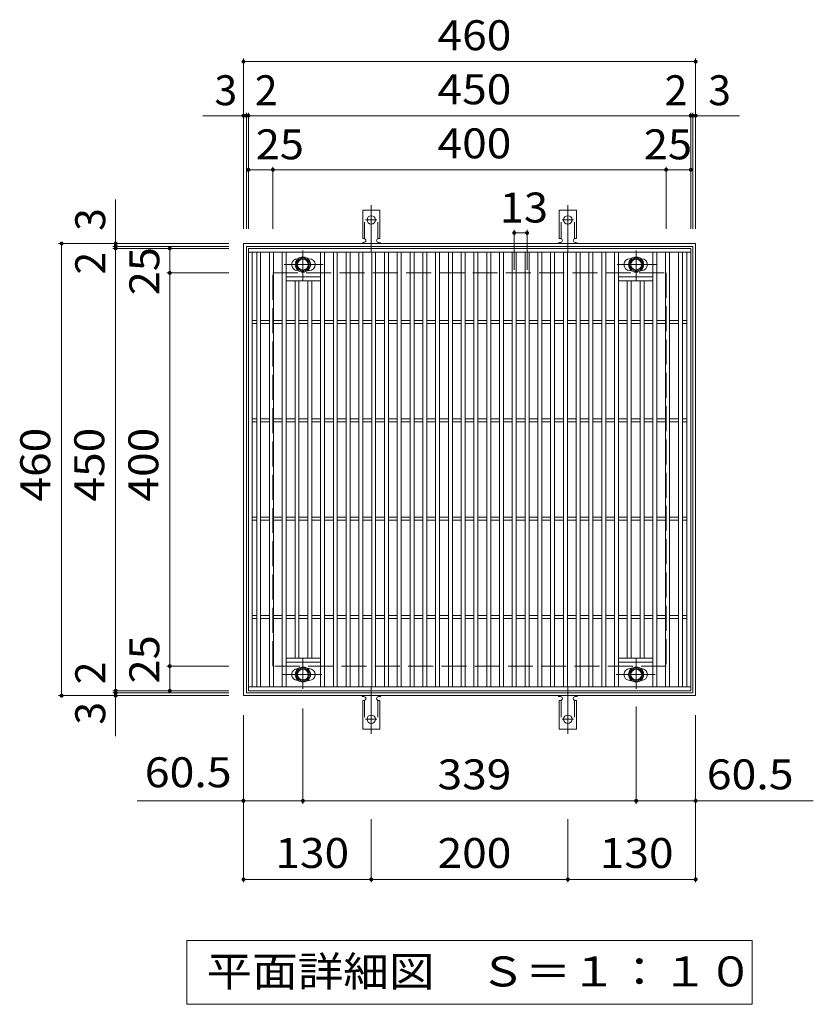
# Model space of a CAD drawing. Units: millimetres. Extents: x -1637 to 1773, y -1380 to 1311.
# Drawn here: x -445 to 362, y 309 to 1311 of the extents above; entities that cross this region are included whole.
import ezdxf

# ---------------------------------------------------------------- set-up
doc = ezdxf.new("R2010")
doc.units = ezdxf.units.MM
doc.header["$LTSCALE"] = 10
for name, pattern in [('JWW_CENTER1', [6.773333, 4.233333, -0.846667, 0.846667, -0.846667]), ('JWW_CENTER2', [13.546667, 11.006667, -0.846667, 0.846667, -0.846667]), ('JWW_DASHED2', [3.386667, 1.693333, -1.693333]), ('JWW_DASHED3', [3.386667, 2.54, -0.846667])]:
    doc.linetypes.add(name, pattern=pattern)
for name, color, linetype in [('C-1', 7, 'Continuous'), ('C-2', 7, 'Continuous'), ('C-4', 7, 'Continuous'), ('C-5', 7, 'Continuous'), ('C-8', 7, 'Continuous'), ('C-A', 7, 'Continuous')]:
    doc.layers.add(name, color=color, linetype=linetype)
doc.styles.add('ＭＳ ゴシック', font='txt', dxfattribs={"height": 1})

msp = doc.modelspace()

# ---------------------------------------------------------------- linework, layer by layer
at = {"layer": 'C-1', "color": 2, "linetype": 'Continuous', "lineweight": 9}
for p, q in [((-217.5, 623), (-217.5, 1083)), ((-217.5, 1083), (242.5, 1083)), ((242.5, 1083), (242.5, 623)), ((-214.5, 1080), (239.5, 1080)), ((-214.5, 626), (-214.5, 1080)), ((239.5, 1080), (239.5, 626)), ((242.5, 623), (-217.5, 623)), ((239.5, 626), (-214.5, 626))]:
    msp.add_line(p, q, dxfattribs=at)
at = {"layer": 'C-1', "color": 2, "linetype": 'JWW_DASHED3', "lineweight": 9}
for p, q in [((-187.5, 653), (-187.5, 1053)), ((-187.5, 1053), (212.5, 1053)), ((212.5, 1053), (212.5, 653)), ((212.5, 653), (-187.5, 653))]:
    msp.add_line(p, q, dxfattribs=at)
at = {"layer": 'C-2', "color": 3, "linetype": 'Continuous', "lineweight": 9}
for p, q in [((-212.5, 628), (-212.5, 1078)), ((-212.5, 1078), (237.5, 1078)), ((-212.5, 1074), (237.5, 1074)), ((-208.5, 632), (-208.5, 1074)), ((-204, 632), (-204, 1074)), ((-200, 632), (-200, 1074)), ((-191, 632), (-191, 1074)), ((-187, 632), (-187, 1074)), ((-178, 632), (-178, 1074)), ((-174, 632), (-174, 1074)), ((-139, 632), (-139, 1074)), ((-135, 632), (-135, 1074)), ((-126, 632), (-126, 1074)), ((-122, 632), (-122, 1074)), ((-113, 632), (-113, 1074)), ((-109, 632), (-109, 1074)), ((-100, 632), (-100, 1074)), ((-96, 632), (-96, 1074)), ((-87, 632), (-87, 1074)), ((-83, 632), (-83, 1074)), ((-74, 632), (-74, 1074)), ((-70, 632), (-70, 1074)), ((-61, 632), (-61, 1074)), ((-57, 632), (-57, 1074)), ((-48, 632), (-48, 1074)), ((-44, 632), (-44, 1074)), ((-35, 632), (-35, 1074)), ((-31, 632), (-31, 1074)), ((-22, 632), (-22, 1074)), ((-18, 632), (-18, 1074)), ((-9, 632), (-9, 1074)), ((-5, 632), (-5, 1074)), ((4, 632), (4, 1074)), ((8, 632), (8, 1074)), ((17, 632), (17, 1074)), ((21, 632), (21, 1074)), ((30, 632), (30, 1074)), ((34, 632), (34, 1074)), ((43, 632), (43, 1074)), ((47, 632), (47, 1074)), ((56, 632), (56, 1074)), ((60, 632), (60, 1074)), ((69, 632), (69, 1074)), ((73, 632), (73, 1074)), ((82, 632), (82, 1074)), ((86, 632), (86, 1074)), ((95, 632), (95, 1074)), ((99, 632), (99, 1074)), ((108, 632), (108, 1074)), ((112, 632), (112, 1074)), ((121, 632), (121, 1074)), ((125, 632), (125, 1074)), ((134, 632), (134, 1074)), ((138, 632), (138, 1074)), ((147, 632), (147, 1074)), ((151, 632), (151, 1074)), ((160, 632), (160, 1074)), ((164, 632), (164, 1074)), ((199, 632), (199, 1074)), ((203, 632), (203, 1074)), ((212, 632), (212, 1074)), ((216, 632), (216, 1074)), ((225, 632), (225, 1074)), ((229, 632), (229, 1074)), ((233.5, 632), (233.5, 1074)), ((237.5, 1078), (237.5, 628)), ((-161.9, 1067.5), (-162.5, 1067.5)), ((-150.5, 1067.5), (-152.1, 1067.5)), ((177.1, 1067.5), (175.5, 1067.5)), ((187.5, 1067.5), (186.9, 1067.5)), ((-161.9, 1055.5), (-162.5, 1055.5)), ((-150.5, 1055.5), (-152.1, 1055.5)), ((177.1, 1055.5), (175.5, 1055.5)), ((187.5, 1055.5), (186.9, 1055.5)), ((-139, 1049), (-174, 1049)), ((-139, 1045), (-174, 1045)), ((-165, 661), (-165, 1045)), ((-161, 661), (-161, 1045)), ((-152, 661), (-152, 1045)), ((-148, 661), (-148, 1045)), ((199, 1049), (164, 1049)), ((199, 1045), (164, 1045)), ((173, 661), (173, 1045)), ((177, 661), (177, 1045)), ((186, 661), (186, 1045)), ((190, 661), (190, 1045)), ((-204, 1004.5), (-208.5, 1004.5)), ((-191, 1004.5), (-200, 1004.5)), ((-178, 1004.5), (-187, 1004.5)), ((-165, 1004.5), (-174, 1004.5)), ((-152, 1004.5), (-161, 1004.5)), ((-139, 1004.5), (-148, 1004.5)), ((-126, 1004.5), (-135, 1004.5)), ((-113, 1004.5), (-122, 1004.5)), ((-100, 1004.5), (-109, 1004.5)), ((-87, 1004.5), (-96, 1004.5)), ((-74, 1004.5), (-83, 1004.5)), ((-61, 1004.5), (-70, 1004.5)), ((-48, 1004.5), (-57, 1004.5)), ((-35, 1004.5), (-44, 1004.5)), ((-22, 1004.5), (-31, 1004.5)), ((-9, 1004.5), (-18, 1004.5)), ((4, 1004.5), (-5, 1004.5)), ((17, 1004.5), (8, 1004.5)), ((30, 1004.5), (21, 1004.5)), ((43, 1004.5), (34, 1004.5)), ((56, 1004.5), (47, 1004.5)), ((69, 1004.5), (60, 1004.5)), ((82, 1004.5), (73, 1004.5)), ((95, 1004.5), (86, 1004.5)), ((108, 1004.5), (99, 1004.5)), ((121, 1004.5), (112, 1004.5)), ((134, 1004.5), (125, 1004.5)), ((147, 1004.5), (138, 1004.5)), ((160, 1004.5), (151, 1004.5)), ((173, 1004.5), (164, 1004.5)), ((186, 1004.5), (177, 1004.5)), ((199, 1004.5), (190, 1004.5)), ((212, 1004.5), (203, 1004.5)), ((225, 1004.5), (216, 1004.5)), ((233.5, 1004.5), (229, 1004.5)), ((-204, 1001.5), (-208.5, 1001.5)), ((-191, 1001.5), (-200, 1001.5)), ((-178, 1001.5), (-187, 1001.5)), ((-165, 1001.5), (-174, 1001.5)), ((-152, 1001.5), (-161, 1001.5)), ((-139, 1001.5), (-148, 1001.5)), ((-126, 1001.5), (-135, 1001.5)), ((-113, 1001.5), (-122, 1001.5)), ((-100, 1001.5), (-109, 1001.5)), ((-87, 1001.5), (-96, 1001.5)), ((-74, 1001.5), (-83, 1001.5)), ((-61, 1001.5), (-70, 1001.5)), ((-48, 1001.5), (-57, 1001.5)), ((-35, 1001.5), (-44, 1001.5)), ((-22, 1001.5), (-31, 1001.5)), ((-9, 1001.5), (-18, 1001.5)), ((4, 1001.5), (-5, 1001.5)), ((17, 1001.5), (8, 1001.5)), ((30, 1001.5), (21, 1001.5)), ((43, 1001.5), (34, 1001.5)), ((56, 1001.5), (47, 1001.5)), ((69, 1001.5), (60, 1001.5)), ((82, 1001.5), (73, 1001.5)), ((95, 1001.5), (86, 1001.5)), ((108, 1001.5), (99, 1001.5)), ((121, 1001.5), (112, 1001.5)), ((134, 1001.5), (125, 1001.5)), ((147, 1001.5), (138, 1001.5)), ((160, 1001.5), (151, 1001.5)), ((173, 1001.5), (164, 1001.5)), ((186, 1001.5), (177, 1001.5)), ((199, 1001.5), (190, 1001.5)), ((212, 1001.5), (203, 1001.5)), ((225, 1001.5), (216, 1001.5)), ((233.5, 1001.5), (229, 1001.5)), ((-204, 904.5), (-208.5, 904.5)), ((-204, 901.5), (-208.5, 901.5)), ((-191, 904.5), (-200, 904.5)), ((-191, 901.5), (-200, 901.5)), ((-178, 904.5), (-187, 904.5)), ((-178, 901.5), (-187, 901.5)), ((-165, 904.5), (-174, 904.5)), ((-165, 901.5), (-174, 901.5)), ((-152, 904.5), (-161, 904.5)), ((-152, 901.5), (-161, 901.5)), ((-139, 904.5), (-148, 904.5)), ((-139, 901.5), (-148, 901.5)), ((-126, 904.5), (-135, 904.5)), ((-126, 901.5), (-135, 901.5)), ((-113, 904.5), (-122, 904.5)), ((-113, 901.5), (-122, 901.5)), ((-100, 904.5), (-109, 904.5)), ((-100, 901.5), (-109, 901.5)), ((-87, 904.5), (-96, 904.5)), ((-87, 901.5), (-96, 901.5)), ((-74, 904.5), (-83, 904.5)), ((-74, 901.5), (-83, 901.5)), ((-61, 904.5), (-70, 904.5)), ((-61, 901.5), (-70, 901.5)), ((-48, 904.5), (-57, 904.5)), ((-48, 901.5), (-57, 901.5)), ((-35, 904.5), (-44, 904.5)), ((-35, 901.5), (-44, 901.5)), ((-22, 904.5), (-31, 904.5)), ((-22, 901.5), (-31, 901.5)), ((-9, 904.5), (-18, 904.5)), ((-9, 901.5), (-18, 901.5)), ((4, 904.5), (-5, 904.5)), ((4, 901.5), (-5, 901.5)), ((17, 904.5), (8, 904.5)), ((17, 901.5), (8, 901.5)), ((30, 904.5), (21, 904.5)), ((30, 901.5), (21, 901.5)), ((43, 904.5), (34, 904.5)), ((43, 901.5), (34, 901.5)), ((56, 904.5), (47, 904.5)), ((56, 901.5), (47, 901.5)), ((69, 904.5), (60, 904.5)), ((69, 901.5), (60, 901.5)), ((82, 904.5), (73, 904.5)), ((82, 901.5), (73, 901.5)), ((95, 904.5), (86, 904.5)), ((95, 901.5), (86, 901.5)), ((108, 904.5), (99, 904.5)), ((108, 901.5), (99, 901.5)), ((121, 904.5), (112, 904.5)), ((121, 901.5), (112, 901.5)), ((134, 904.5), (125, 904.5)), ((134, 901.5), (125, 901.5)), ((147, 904.5), (138, 904.5)), ((147, 901.5), (138, 901.5)), ((160, 904.5), (151, 904.5)), ((160, 901.5), (151, 901.5)), ((173, 904.5), (164, 904.5)), ((173, 901.5), (164, 901.5)), ((186, 904.5), (177, 904.5)), ((186, 901.5), (177, 901.5)), ((199, 904.5), (190, 904.5)), ((199, 901.5), (190, 901.5)), ((212, 904.5), (203, 904.5)), ((212, 901.5), (203, 901.5)), ((225, 904.5), (216, 904.5)), ((225, 901.5), (216, 901.5)), ((233.5, 904.5), (229, 904.5)), ((233.5, 901.5), (229, 901.5)), ((-204, 804.5), (-208.5, 804.5)), ((-204, 801.5), (-208.5, 801.5)), ((-191, 804.5), (-200, 804.5)), ((-191, 801.5), (-200, 801.5)), ((-178, 804.5), (-187, 804.5)), ((-178, 801.5), (-187, 801.5)), ((-165, 804.5), (-174, 804.5)), ((-165, 801.5), (-174, 801.5)), ((-152, 804.5), (-161, 804.5)), ((-152, 801.5), (-161, 801.5)), ((-139, 804.5), (-148, 804.5)), ((-139, 801.5), (-148, 801.5)), ((-126, 804.5), (-135, 804.5)), ((-126, 801.5), (-135, 801.5)), ((-113, 804.5), (-122, 804.5)), ((-113, 801.5), (-122, 801.5)), ((-100, 804.5), (-109, 804.5)), ((-100, 801.5), (-109, 801.5)), ((-87, 804.5), (-96, 804.5)), ((-87, 801.5), (-96, 801.5)), ((-74, 804.5), (-83, 804.5)), ((-74, 801.5), (-83, 801.5)), ((-61, 804.5), (-70, 804.5)), ((-61, 801.5), (-70, 801.5)), ((-48, 804.5), (-57, 804.5)), ((-48, 801.5), (-57, 801.5)), ((-35, 804.5), (-44, 804.5)), ((-35, 801.5), (-44, 801.5)), ((-22, 804.5), (-31, 804.5)), ((-22, 801.5), (-31, 801.5)), ((-9, 804.5), (-18, 804.5)), ((-9, 801.5), (-18, 801.5)), ((4, 804.5), (-5, 804.5)), ((4, 801.5), (-5, 801.5)), ((17, 804.5), (8, 804.5)), ((17, 801.5), (8, 801.5)), ((30, 804.5), (21, 804.5)), ((30, 801.5), (21, 801.5)), ((43, 804.5), (34, 804.5)), ((43, 801.5), (34, 801.5)), ((56, 804.5), (47, 804.5)), ((56, 801.5), (47, 801.5)), ((69, 804.5), (60, 804.5)), ((69, 801.5), (60, 801.5)), ((82, 804.5), (73, 804.5)), ((82, 801.5), (73, 801.5)), ((95, 804.5), (86, 804.5)), ((95, 801.5), (86, 801.5)), ((108, 804.5), (99, 804.5)), ((108, 801.5), (99, 801.5)), ((121, 804.5), (112, 804.5)), ((121, 801.5), (112, 801.5)), ((134, 804.5), (125, 804.5)), ((134, 801.5), (125, 801.5)), ((147, 804.5), (138, 804.5)), ((147, 801.5), (138, 801.5)), ((160, 804.5), (151, 804.5)), ((160, 801.5), (151, 801.5)), ((173, 804.5), (164, 804.5)), ((173, 801.5), (164, 801.5)), ((186, 804.5), (177, 804.5)), ((186, 801.5), (177, 801.5)), ((199, 804.5), (190, 804.5)), ((199, 801.5), (190, 801.5)), ((212, 804.5), (203, 804.5)), ((212, 801.5), (203, 801.5)), ((225, 804.5), (216, 804.5)), ((225, 801.5), (216, 801.5)), ((233.5, 804.5), (229, 804.5)), ((233.5, 801.5), (229, 801.5)), ((-204, 704.5), (-208.5, 704.5)), ((-204, 701.5), (-208.5, 701.5)), ((-191, 704.5), (-200, 704.5)), ((-191, 701.5), (-200, 701.5)), ((-178, 704.5), (-187, 704.5)), ((-178, 701.5), (-187, 701.5)), ((-165, 704.5), (-174, 704.5)), ((-165, 701.5), (-174, 701.5)), ((-152, 704.5), (-161, 704.5)), ((-152, 701.5), (-161, 701.5)), ((-139, 704.5), (-148, 704.5)), ((-139, 701.5), (-148, 701.5)), ((-126, 704.5), (-135, 704.5)), ((-126, 701.5), (-135, 701.5)), ((-113, 704.5), (-122, 704.5)), ((-113, 701.5), (-122, 701.5)), ((-100, 704.5), (-109, 704.5)), ((-100, 701.5), (-109, 701.5)), ((-87, 704.5), (-96, 704.5)), ((-87, 701.5), (-96, 701.5)), ((-74, 704.5), (-83, 704.5)), ((-74, 701.5), (-83, 701.5)), ((-61, 704.5), (-70, 704.5)), ((-61, 701.5), (-70, 701.5)), ((-48, 704.5), (-57, 704.5)), ((-48, 701.5), (-57, 701.5)), ((-35, 704.5), (-44, 704.5)), ((-35, 701.5), (-44, 701.5)), ((-22, 704.5), (-31, 704.5)), ((-22, 701.5), (-31, 701.5)), ((-9, 704.5), (-18, 704.5)), ((-9, 701.5), (-18, 701.5)), ((4, 704.5), (-5, 704.5)), ((4, 701.5), (-5, 701.5)), ((17, 704.5), (8, 704.5)), ((17, 701.5), (8, 701.5)), ((30, 704.5), (21, 704.5)), ((30, 701.5), (21, 701.5)), ((43, 704.5), (34, 704.5)), ((43, 701.5), (34, 701.5)), ((56, 704.5), (47, 704.5)), ((56, 701.5), (47, 701.5)), ((69, 704.5), (60, 704.5)), ((69, 701.5), (60, 701.5)), ((82, 704.5), (73, 704.5)), ((82, 701.5), (73, 701.5)), ((95, 704.5), (86, 704.5)), ((95, 701.5), (86, 701.5)), ((108, 704.5), (99, 704.5)), ((108, 701.5), (99, 701.5)), ((121, 704.5), (112, 704.5)), ((121, 701.5), (112, 701.5)), ((134, 704.5), (125, 704.5)), ((134, 701.5), (125, 701.5)), ((147, 704.5), (138, 704.5)), ((147, 701.5), (138, 701.5)), ((160, 704.5), (151, 704.5)), ((160, 701.5), (151, 701.5)), ((173, 704.5), (164, 704.5)), ((173, 701.5), (164, 701.5)), ((186, 704.5), (177, 704.5)), ((186, 701.5), (177, 701.5)), ((199, 704.5), (190, 704.5)), ((199, 701.5), (190, 701.5)), ((212, 704.5), (203, 704.5)), ((212, 701.5), (203, 701.5)), ((225, 704.5), (216, 704.5)), ((225, 701.5), (216, 701.5)), ((233.5, 704.5), (229, 704.5)), ((233.5, 701.5), (229, 701.5)), ((-174, 661), (-139, 661)), ((-174, 657), (-139, 657)), ((164, 661), (199, 661)), ((164, 657), (199, 657)), ((-162.5, 650.5), (-161.9, 650.5)), ((-152.1, 650.5), (-150.5, 650.5)), ((175.5, 650.5), (177.1, 650.5)), ((186.9, 650.5), (187.5, 650.5)), ((237.5, 632), (-212.5, 632)), ((-162.5, 638.5), (-161.9, 638.5)), ((-152.1, 638.5), (-150.5, 638.5)), ((175.5, 638.5), (177.1, 638.5)), ((186.9, 638.5), (187.5, 638.5)), ((237.5, 628), (-212.5, 628))]:
    msp.add_line(p, q, dxfattribs=at)
at = {"layer": 'C-2', "color": 7, "linetype": 'Continuous', "lineweight": 9}
for p, q in [((182, 513), (182, 612)), ((-217.5, 433.1), (-217.5, 603)), ((-157, 513), (-157, 610.1)), ((242.5, 433.1), (242.5, 603)), ((-217.5, 516), (-325.5, 516)), ((-217.5, 516), (-157, 516)), ((-157, 516), (182, 516)), ((182, 516), (242.5, 516)), ((242.5, 516), (362.2, 516)), ((-87.5, 433.1), (-87.5, 497.4)), ((112.5, 433.1), (112.5, 497.4)), ((-217.5, 436.1), (-87.5, 436.1)), ((-87.5, 436.1), (112.5, 436.1)), ((112.5, 436.1), (242.5, 436.1))]:
    msp.add_line(p, q, dxfattribs=at)
at = {"layer": 'C-2', "color": 7, "linetype": 'Continuous', "lineweight": 9, "const_width": 2}
for points in [[(-216.5, 516, 0.414214), (-217.5, 517, 0.414214), (-218.5, 516, 0.414214), (-217.5, 515, 0.414214)], [(-156, 516, 0.414214), (-157, 517, 0.414214), (-158, 516, 0.414214), (-157, 515, 0.414214)], [(183, 516, 0.414214), (182, 517, 0.414214), (181, 516, 0.414214), (182, 515, 0.414214)], [(243.5, 516, 0.414214), (242.5, 517, 0.414214), (241.5, 516, 0.414214), (242.5, 515, 0.414214)], [(-216.5, 436.1, 0.414214), (-217.5, 437.1, 0.414214), (-218.5, 436.1, 0.414214), (-217.5, 435.1, 0.414214)], [(-86.5, 436.1, 0.414214), (-87.5, 437.1, 0.414214), (-88.5, 436.1, 0.414214), (-87.5, 435.1, 0.414214)], [(113.5, 436.1, 0.414214), (112.5, 437.1, 0.414214), (111.5, 436.1, 0.414214), (112.5, 435.1, 0.414214)], [(243.5, 436.1, 0.414214), (242.5, 437.1, 0.414214), (241.5, 436.1, 0.414214), (242.5, 435.1, 0.414214)]]:
    msp.add_lwpolyline(points, format="xyb", close=True, dxfattribs=at)
at = {"layer": 'C-2', "color": 3, "linetype": 'Continuous', "lineweight": 9}
for centre, start, end in [((-162.5, 1061.5), 90, 270), ((-150.5, 1061.5), 270, 90), ((175.5, 1061.5), 90, 270), ((187.5, 1061.5), 270, 90), ((-162.5, 644.5), 90, 270), ((-150.5, 644.5), 270, 90), ((175.5, 644.5), 90, 270), ((187.5, 644.5), 270, 90)]:
    msp.add_arc(centre, 6, start, end, dxfattribs=at)
at = {"layer": 'C-4', "color": 7, "linetype": 'Continuous', "lineweight": 9}
for p, q in [((-217.5, 1098), (-217.5, 1271)), ((-217.5, 1268), (242.5, 1268)), ((242.5, 1098), (242.5, 1271)), ((-258.8, 1213), (287.3, 1213)), ((-214.5, 1098), (-214.5, 1216)), ((-212.5, 1098), (-212.5, 1216)), ((237.5, 1098), (237.5, 1216)), ((239.5, 1098), (239.5, 1216)), ((-212.5, 1158), (237.5, 1158)), ((-187.5, 1098), (-187.5, 1161)), ((212.5, 1098), (212.5, 1161)), ((-347.5, 581.7), (-347.5, 1127.7)), ((58, 1056.1), (58, 1096.7)), ((58, 1093.7), (71, 1093.7)), ((71, 1056.1), (71, 1096.7)), ((-232.5, 1083), (-405.5, 1083)), ((-402.5, 623), (-402.5, 1083)), ((-232.5, 1080), (-350.5, 1080)), ((-232.5, 1078), (-350.5, 1078)), ((-292.5, 628), (-292.5, 1078)), ((-232.5, 1053), (-295.5, 1053)), ((-232.5, 653), (-295.5, 653)), ((-232.5, 623), (-405.5, 623)), ((-232.5, 628), (-350.5, 628)), ((-232.5, 626), (-350.5, 626))]:
    msp.add_line(p, q, dxfattribs=at)
at = {"layer": 'C-4', "color": 7, "linetype": 'Continuous', "lineweight": 9, "const_width": 2}
for points in [[(-216.5, 1268, 0.414214), (-217.5, 1269, 0.414214), (-218.5, 1268, 0.414214), (-217.5, 1267, 0.414214)], [(243.5, 1268, 0.414214), (242.5, 1269, 0.414214), (241.5, 1268, 0.414214), (242.5, 1267, 0.414214)], [(-216.5, 1213, 0.414214), (-217.5, 1214, 0.414214), (-218.5, 1213, 0.414214), (-217.5, 1212, 0.414214)], [(-213.5, 1213, 0.414214), (-214.5, 1214, 0.414214), (-215.5, 1213, 0.414214), (-214.5, 1212, 0.414214)], [(-211.5, 1213, 0.414214), (-212.5, 1214, 0.414214), (-213.5, 1213, 0.414214), (-212.5, 1212, 0.414214)], [(238.5, 1213, 0.414214), (237.5, 1214, 0.414214), (236.5, 1213, 0.414214), (237.5, 1212, 0.414214)], [(240.5, 1213, 0.414214), (239.5, 1214, 0.414214), (238.5, 1213, 0.414214), (239.5, 1212, 0.414214)], [(243.5, 1213, 0.414214), (242.5, 1214, 0.414214), (241.5, 1213, 0.414214), (242.5, 1212, 0.414214)], [(-211.5, 1158, 0.414214), (-212.5, 1159, 0.414214), (-213.5, 1158, 0.414214), (-212.5, 1157, 0.414214)], [(-186.5, 1158, 0.414214), (-187.5, 1159, 0.414214), (-188.5, 1158, 0.414214), (-187.5, 1157, 0.414214)], [(213.5, 1158, 0.414214), (212.5, 1159, 0.414214), (211.5, 1158, 0.414214), (212.5, 1157, 0.414214)], [(238.5, 1158, 0.414214), (237.5, 1159, 0.414214), (236.5, 1158, 0.414214), (237.5, 1157, 0.414214)], [(59, 1093.7, 0.414214), (58, 1094.7, 0.414214), (57, 1093.7, 0.414214), (58, 1092.7, 0.414214)], [(72, 1093.7, 0.414214), (71, 1094.7, 0.414214), (70, 1093.7, 0.414214), (71, 1092.7, 0.414214)], [(-401.5, 1083, 0.414214), (-402.5, 1084, 0.414214), (-403.5, 1083, 0.414214), (-402.5, 1082, 0.414214)], [(-346.5, 1083, 0.414214), (-347.5, 1084, 0.414214), (-348.5, 1083, 0.414214), (-347.5, 1082, 0.414214)], [(-346.5, 1080, 0.414214), (-347.5, 1081, 0.414214), (-348.5, 1080, 0.414214), (-347.5, 1079, 0.414214)], [(-346.5, 1078, 0.414214), (-347.5, 1079, 0.414214), (-348.5, 1078, 0.414214), (-347.5, 1077, 0.414214)], [(-291.5, 1078, 0.414214), (-292.5, 1079, 0.414214), (-293.5, 1078, 0.414214), (-292.5, 1077, 0.414214)], [(-291.5, 1053, 0.414214), (-292.5, 1054, 0.414214), (-293.5, 1053, 0.414214), (-292.5, 1052, 0.414214)], [(-291.5, 653, 0.414214), (-292.5, 654, 0.414214), (-293.5, 653, 0.414214), (-292.5, 652, 0.414214)], [(-401.5, 623, 0.414214), (-402.5, 624, 0.414214), (-403.5, 623, 0.414214), (-402.5, 622, 0.414214)], [(-346.5, 628, 0.414214), (-347.5, 629, 0.414214), (-348.5, 628, 0.414214), (-347.5, 627, 0.414214)], [(-346.5, 626, 0.414214), (-347.5, 627, 0.414214), (-348.5, 626, 0.414214), (-347.5, 625, 0.414214)], [(-346.5, 623, 0.414214), (-347.5, 624, 0.414214), (-348.5, 623, 0.414214), (-347.5, 622, 0.414214)], [(-291.5, 628, 0.414214), (-292.5, 629, 0.414214), (-293.5, 628, 0.414214), (-292.5, 627, 0.414214)]]:
    msp.add_lwpolyline(points, format="xyb", close=True, dxfattribs=at)
at = {"layer": 'C-5', "color": 7, "linetype": 'Continuous', "lineweight": 9}
for p, q in [((-275, 309), (-275, 374)), ((-275, 374), (300, 374)), ((300, 374), (300, 309)), ((300, 309), (-275, 309))]:
    msp.add_line(p, q, dxfattribs=at)
at = {"layer": 'C-8', "color": 4, "linetype": 'JWW_CENTER1', "lineweight": 9}
for p, q in [((-157, 1045.5), (-157, 1075.9)), ((182, 1045.5), (182, 1075.9)), ((-136.5, 1061.5), (-176.2, 1061.5)), ((202.5, 1061.5), (162.8, 1061.5)), ((-157, 660.5), (-157, 630.1)), ((182, 660.5), (182, 630.1)), ((-177.4, 644.5), (-137.8, 644.5)), ((161.6, 644.5), (201.2, 644.5))]:
    msp.add_line(p, q, dxfattribs=at)
at = {"layer": 'C-8', "color": 4, "linetype": 'Continuous', "lineweight": 9}
for p, q in [((-163.5, 1065.2), (-157, 1069)), ((-163.5, 1057.7), (-163.5, 1065.2)), ((-157, 1069), (-150.5, 1065.2)), ((-150.5, 1065.2), (-150.5, 1057.7)), ((175.5, 1065.2), (182, 1069)), ((175.5, 1057.7), (175.5, 1065.2)), ((182, 1069), (188.5, 1065.2)), ((188.5, 1065.2), (188.5, 1057.7)), ((-157, 1054), (-163.5, 1057.7)), ((-150.5, 1057.7), (-157, 1054)), ((182, 1054), (175.5, 1057.7)), ((188.5, 1057.7), (182, 1054)), ((-163.5, 648.2), (-157, 652)), ((-157, 652), (-150.5, 648.2)), ((175.5, 648.2), (182, 652)), ((182, 652), (188.5, 648.2)), ((-163.5, 640.7), (-163.5, 648.2)), ((-150.5, 648.2), (-150.5, 640.7)), ((175.5, 640.7), (175.5, 648.2)), ((188.5, 648.2), (188.5, 640.7)), ((-157, 637), (-163.5, 640.7)), ((-150.5, 640.7), (-157, 637)), ((182, 637), (175.5, 640.7)), ((188.5, 640.7), (182, 637))]:
    msp.add_line(p, q, dxfattribs=at)
for centre, radius in [((-157, 1061.5), 7.75), ((-157, 1061.5), 6.5), ((-157, 1061.5), 5.5), ((182, 1061.5), 7.75), ((182, 1061.5), 6.5), ((182, 1061.5), 5.5), ((-157, 644.5), 7.75), ((182, 644.5), 7.75), ((-157, 644.5), 6.5), ((-157, 644.5), 5.5), ((182, 644.5), 6.5), ((182, 644.5), 5.5)]:
    msp.add_circle(centre, radius, dxfattribs=at)
at = {"layer": 'C-A', "color": 7, "linetype": 'JWW_CENTER2', "lineweight": 9}
for p, q in [((-87.5, 1074), (-87.5, 1122)), ((112.5, 1074), (112.5, 1122)), ((-81.7, 1107), (-93.3, 1107)), ((106.7, 1107), (118.3, 1107)), ((-87.5, 632), (-87.5, 584)), ((112.5, 632), (112.5, 584)), ((-81.7, 599), (-93.3, 599)), ((106.7, 599), (118.3, 599))]:
    msp.add_line(p, q, dxfattribs=at)
at = {"layer": 'C-A', "color": 3, "linetype": 'Continuous', "lineweight": 9}
for p, q in [((-96.2, 1088), (-96.2, 1117)), ((-96.2, 1117), (-78.7, 1117)), ((-78.7, 1088), (-78.7, 1117)), ((103.8, 1088), (103.8, 1117)), ((121.3, 1117), (103.8, 1117)), ((121.3, 1088), (121.3, 1117)), ((-96.2, 1088), (-95, 1088)), ((-95, 1084), (-95.5, 1084)), ((-78.7, 1088), (-80, 1088)), ((-79.5, 1084), (-80, 1084)), ((103.8, 1088), (105, 1088)), ((104.5, 1084), (105, 1084)), ((121.3, 1088), (120, 1088)), ((120, 1084), (120.5, 1084)), ((-95, 622), (-95.5, 622)), ((-79.5, 622), (-80, 622)), ((104.5, 622), (105, 622)), ((120, 622), (120.5, 622)), ((-96.2, 618), (-95, 618)), ((-96.2, 618), (-96.2, 589)), ((-78.7, 618), (-80, 618)), ((-78.7, 618), (-78.7, 589)), ((103.8, 618), (105, 618)), ((103.8, 618), (103.8, 589)), ((121.3, 618), (120, 618)), ((121.3, 618), (121.3, 589)), ((-96.2, 589), (-78.7, 589)), ((121.3, 589), (103.8, 589))]:
    msp.add_line(p, q, dxfattribs=at)
at = {"layer": 'C-A', "color": 3, "linetype": 'JWW_DASHED2', "lineweight": 9}
for p, q in [((-94.2, 1087.8), (-94.2, 1117)), ((-80.7, 1087.8), (-80.7, 1117)), ((105.8, 1087.8), (105.8, 1117)), ((119.3, 1087.8), (119.3, 1117)), ((-94.2, 618.1), (-94.2, 589)), ((-80.7, 618.1), (-80.7, 589)), ((105.8, 618.1), (105.8, 589)), ((119.3, 618.1), (119.3, 589))]:
    msp.add_line(p, q, dxfattribs=at)
at = {"layer": 'C-A', "color": 3, "linetype": 'Continuous', "lineweight": 9}
for centre in [(-87.5, 1107), (112.5, 1107), (-87.5, 599), (112.5, 599)]:
    msp.add_circle(centre, 4.25, dxfattribs=at)
for centre, start, end in [((-95.5, 1082), 90.2416, 150.0007), ((-95, 1086), 270.1333, 90), ((-80, 1086), 90, 270), ((-79.5, 1082), 29.9995, 89.724), ((104.5, 1082), 90.276, 150.0005), ((105, 1086), 270, 90), ((120, 1086), 90, 269.8667), ((120.5, 1082), 29.9993, 89.7584), ((-95.5, 624), 209.9993, 269.7584), ((-95, 620), 270, 89.8667), ((-80, 620), 90, 270), ((-79.5, 624), 270.276, 330.0005), ((104.5, 624), 209.9995, 269.724), ((105, 620), 270, 90), ((120, 620), 90.1333, 270), ((120.5, 624), 270.2416, 330.0007)]:
    msp.add_arc(centre, 2, start, end, dxfattribs=at)

# ---------------------------------------------------------------- texts
at = {"layer": 'C-2', "color": 2, "linetype": 'Continuous', "lineweight": 211, "style": 'ＭＳ ゴシック'}
for s, width, p in [('60.5', 1.09375, (-317.9, 529.8)), ('339', 1.083333, (-20, 527.7)), ('60.5', 1.09375, (253.8, 527.7)), ('130', 1.083333, (-185, 447.7)), ('200', 1.083333, (-20, 447.7)), ('130', 1.083333, (145, 447.7))]:
    msp.add_text(s, height=30.48, dxfattribs=dict(at, width=width)).set_placement(p)
at = {"layer": 'C-4', "color": 2, "linetype": 'Continuous', "lineweight": 9, "style": 'ＭＳ ゴシック'}
for s, width, p in [('460', 1.083333, (-20, 1279.6)), ('450', 1.083333, (-20, 1224.6)), ('25', 1.0625, (-205, 1168.6)), ('400', 1.083333, (-20, 1169.6)), ('13', 1.0625, (43.3, 1104.3))]:
    msp.add_text(s, height=30.48, dxfattribs=dict(at, width=width)).set_placement(p)
for s, p in [('3', (-247, 1223.6)), ('2', (-205.9, 1223.6))]:
    msp.add_text(s, height=30.5, dxfattribs=at).set_placement(p)
for s, rotation, p in [('2', 359.9986, (211, 1223.6)), ('3', 359.9986, (255.3, 1223.6)), ('3', 90, (-358.1, 1095.8)), ('2', 90, (-358.1, 1051.4)), ('2', 90, (-358.1, 634.6)), ('3', 90, (-358.1, 593.5))]:
    msp.add_text(s, height=30.5, rotation=rotation, dxfattribs=at).set_placement(p)
for s, rotation, width, p in [('25', 359.9997, 1.0625, (189.8, 1168.6)), ('25', 90, 1.0625, (-303.1, 1030.3)), ('460', 90, 1.083333, (-414.1, 820.5)), ('450', 90, 1.083333, (-359.1, 820.5)), ('400', 90, 1.083333, (-304.1, 820.5)), ('25', 90, 1.0625, (-303.1, 635.4))]:
    msp.add_text(s, height=30.48, rotation=rotation, dxfattribs=dict(at, width=width)).set_placement(p)
at = {"layer": 'C-5', "color": 2, "linetype": 'Continuous', "lineweight": 9, "style": 'ＭＳ ゴシック', "width": 1.114583}
msp.add_text('平面詳細図\u3000Ｓ＝１：１０', height=30.48, dxfattribs=at).set_placement((-255, 327.2))

doc.saveas('drawing.dxf')
